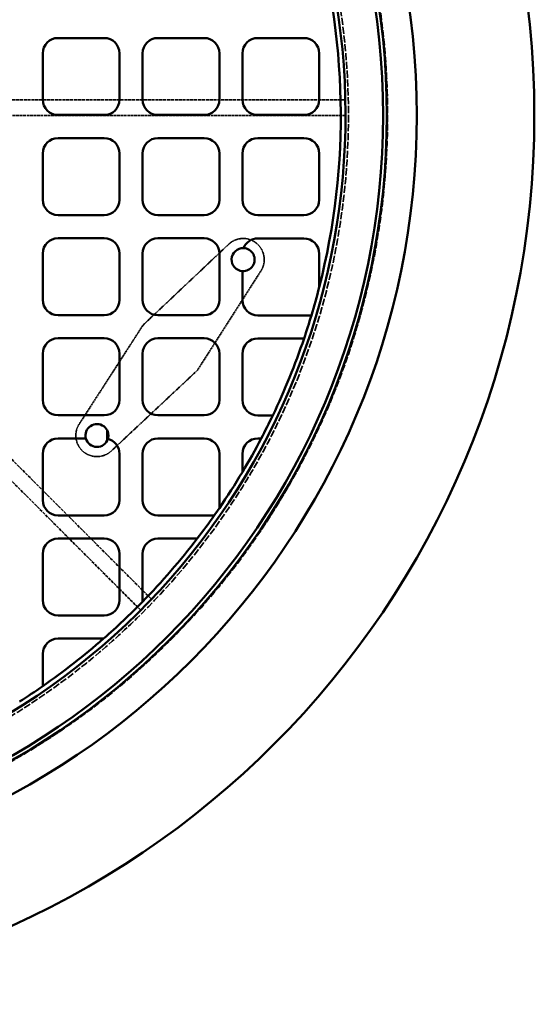
# Model space of a CAD drawing. Units: millimetres. Extents: x 454 to 20159, y 82 to 10493.
# Drawn here: x 10968 to 11303, y 6839 to 7480 of the extents above; entities that cross this region are included whole.
import ezdxf

# ---------------------------------------------------------------- set-up
doc = ezdxf.new("R2010")
doc.units = ezdxf.units.MM
doc.linetypes.add('DASHED', pattern=[0.2067, 0.1654, -0.0413])
doc.layers.add('Hidden (ANSI)', color=7, linetype='DASHED', lineweight=35)
doc.layers.add('Visible (ANSI)', color=7, linetype='Continuous', lineweight=50)

msp = doc.modelspace()

# ---------------------------------------------------------------- linework, layer by layer
at = {"layer": 'Hidden (ANSI)', "ltscale": 12.1999}
for p, q in [((10859.51, 7427.38), (11179.77, 7427.38)), ((10827.15, 7329.25), (11053.61, 7102.8))]:
    msp.add_line(p, q, dxfattribs=at)
at = {"layer": 'Hidden (ANSI)', "ltscale": 10.934219}
msp.add_line((11179.88, 7417.38), (10892.85, 7417.38), dxfattribs=at)
at = {"layer": 'Hidden (ANSI)', "ltscale": 2.918488}
for p, q in [((11103.91, 7333.59), (11048.18, 7281.01)), ((11048.18, 7281.01), (11006.61, 7216.65))]:
    msp.add_line(p, q, dxfattribs=at)
at = {"layer": 'Hidden (ANSI)', "ltscale": 12.189959}
msp.add_line((11046.62, 7095.65), (10820.34, 7321.92), dxfattribs=at)
at = {"layer": 'Hidden (ANSI)', "ltscale": 2.922021}
for p, q in [((11083.53, 7251.6), (11124.89, 7316.2)), ((11027.52, 7199.18), (11083.53, 7251.6))]:
    msp.add_line(p, q, dxfattribs=at)
at = {"layer": 'Hidden (ANSI)', "ltscale": 26.666992}
msp.add_circle((10724.88, 7417.38), 482.5, dxfattribs=at)
at = {"layer": 'Hidden (ANSI)', "ltscale": 27.783413}
msp.add_circle((10724.88, 7417.38), 457, dxfattribs=at)
at = {"layer": 'Hidden (ANSI)', "ltscale": 1.514489}
for centre, start, end in [((11113.33, 7323.6), 327.37577, 133.33057), ((11018.14, 7209.21), 147.14643, 313.10123)]:
    msp.add_arc(centre, 13.73, start, end, dxfattribs=at)
at = {"layer": 'Visible (ANSI)'}
for p, q in [((10992.85, 7467.68), (11022.85, 7467.68)), ((11057.85, 7467.68), (11087.85, 7467.68)), ((11122.85, 7467.68), (11152.85, 7467.68)), ((10982.85, 7427.62), (10982.85, 7457.68)), ((11032.85, 7457.68), (11032.85, 7427.62)), ((11047.85, 7427.62), (11047.85, 7457.68)), ((11097.85, 7457.68), (11097.85, 7427.62)), ((11112.85, 7427.62), (11112.85, 7457.68)), ((11162.85, 7457.68), (11162.85, 7427.62)), ((11022.85, 7417.62), (10992.85, 7417.62)), ((11087.85, 7417.62), (11057.85, 7417.62)), ((11152.85, 7417.62), (11122.85, 7417.62)), ((10992.85, 7402.59), (11022.85, 7402.59)), ((11057.85, 7402.59), (11087.85, 7402.59)), ((11122.85, 7402.59), (11152.85, 7402.59)), ((10982.85, 7362.53), (10982.85, 7392.59)), ((11032.85, 7392.59), (11032.85, 7362.53)), ((11047.85, 7362.53), (11047.85, 7392.59)), ((11097.85, 7392.59), (11097.85, 7362.53)), ((11112.85, 7362.53), (11112.85, 7392.59)), ((11162.85, 7392.59), (11162.85, 7362.53)), ((11022.85, 7352.53), (10992.85, 7352.53)), ((11087.85, 7352.53), (11057.85, 7352.53)), ((11152.85, 7352.53), (11122.85, 7352.53)), ((10992.85, 7337.51), (11022.85, 7337.51)), ((11057.85, 7337.51), (11087.85, 7337.51)), ((11122.85, 7337.37), (11152.85, 7337.37)), ((10982.85, 7297.44), (10982.85, 7327.51)), ((11032.85, 7327.51), (11032.85, 7297.44)), ((11047.85, 7297.44), (11047.85, 7327.51)), ((11097.85, 7327.51), (11097.85, 7297.44)), ((11162.85, 7327.37), (11162.85, 7305.62)), ((11112.85, 7297.35), (11112.85, 7316.12)), ((11022.85, 7287.44), (10992.85, 7287.44)), ((11087.85, 7287.44), (11057.85, 7287.44)), ((11157.78, 7287.35), (11122.85, 7287.35)), ((10992.85, 7272.42), (11022.85, 7272.42)), ((11057.85, 7272.42), (11087.85, 7272.42)), ((11122.85, 7272.35), (11152.98, 7272.35)), ((10982.85, 7232.36), (10982.85, 7262.42)), ((11032.85, 7262.42), (11032.85, 7232.36)), ((11047.85, 7232.36), (11047.85, 7262.42)), ((11097.85, 7262.42), (11097.85, 7232.36)), ((11112.85, 7232.32), (11112.85, 7262.35)), ((11022.85, 7222.36), (10992.85, 7222.36)), ((11087.85, 7222.36), (11057.85, 7222.36)), ((11132.63, 7222.32), (11122.85, 7222.32)), ((11024.88, 7212.38), (11024.88, 7206.03)), ((10992.85, 7207.34), (11010.94, 7207.34)), ((11057.85, 7207.31), (11087.85, 7207.31)), ((11122.85, 7207.31), (11125.1, 7207.31)), ((10982.85, 7167.27), (10982.85, 7197.34)), ((11032.85, 7197.34), (11032.85, 7167.27)), ((11047.85, 7167.26), (11047.85, 7197.31)), ((11097.85, 7197.31), (11097.85, 7162.04)), ((11112.85, 7185.46), (11112.85, 7197.31)), ((11022.85, 7157.27), (10992.85, 7157.27)), ((11094.54, 7157.26), (11057.85, 7157.26)), ((10992.85, 7142.25), (11022.85, 7142.25)), ((11057.85, 7142.25), (11083.5, 7142.25)), ((10982.85, 7102.19), (10982.85, 7132.25)), ((11032.85, 7132.25), (11032.85, 7102.19)), ((11047.85, 7101.16), (11047.85, 7132.25)), ((11022.85, 7092.19), (10992.85, 7092.19)), ((10992.85, 7077.16), (11022.46, 7077.16)), ((10982.85, 7046.22), (10982.85, 7067.16))]:
    msp.add_line(p, q, dxfattribs=at)
for radius in [578, 501.5, 482, 479.5]:
    msp.add_circle((10724.88, 7417.38), radius, dxfattribs=at)
for centre, radius, start, end in [((10724.88, 7417.38), 455, 297.13621, 21.61239), ((10724.88, 7417.38), 452, 345.68432, 16.71142), ((10992.85, 7457.68), 10, 90, 180), ((11022.85, 7457.68), 10, 0, 90), ((11057.85, 7457.68), 10, 90, 180), ((11087.85, 7457.68), 10, 0, 90), ((11122.85, 7457.68), 10, 90, 180), ((11152.85, 7457.68), 10, 0, 90), ((10992.85, 7427.62), 10, 180, 270), ((11022.85, 7427.62), 10, 270, 0), ((11057.85, 7427.62), 10, 180, 270), ((11087.85, 7427.62), 10, 270, 0), ((11122.85, 7427.62), 10, 180, 270), ((11152.85, 7427.62), 10, 270, 0), ((10992.85, 7392.59), 10, 90, 180), ((11022.85, 7392.59), 10, 0, 90), ((11057.85, 7392.59), 10, 90, 180), ((11087.85, 7392.59), 10, 0, 90), ((11122.85, 7392.59), 10, 90, 180), ((11152.85, 7392.59), 10, 0, 90), ((10992.85, 7362.53), 10, 180, 270), ((11022.85, 7362.53), 10, 270, 0), ((11057.85, 7362.53), 10, 180, 270), ((11087.85, 7362.53), 10, 270, 0), ((11122.85, 7362.53), 10, 180, 270), ((11152.85, 7362.53), 10, 270, 0), ((10992.85, 7327.51), 10, 90, 180), ((11022.85, 7327.51), 10, 0, 90), ((11057.85, 7327.51), 10, 90, 180), ((11087.85, 7327.51), 10, 0, 90), ((11122.85, 7327.37), 10, 90, 158.11034), ((11152.85, 7327.37), 10, 0, 90), ((11113.33, 7323.6), 7.5, 88.1623, 266.32711), ((11113.33, 7323.6), 7.5, 266.32711, 88.1623), ((10724.88, 7417.38), 452, 343.28146, 345.68432), ((10992.85, 7297.44), 10, 180, 270), ((11022.85, 7297.44), 10, 270, 0), ((11057.85, 7297.44), 10, 180, 270), ((11087.85, 7297.44), 10, 270, 0), ((11122.85, 7297.35), 10, 180, 270), ((10724.88, 7417.38), 452, 341.28437, 343.28146), ((10992.85, 7262.42), 10, 90, 180), ((11022.85, 7262.42), 10, 0, 90), ((11057.85, 7262.42), 10, 90, 180), ((11087.85, 7262.42), 10, 0, 90), ((11122.85, 7262.35), 10, 90, 180), ((10724.88, 7417.38), 452, 334.43376, 341.28437), ((10992.85, 7232.36), 10, 180, 270), ((11022.85, 7232.36), 10, 270, 0), ((11057.85, 7232.36), 10, 180, 270), ((11087.85, 7232.36), 10, 270, 0), ((11122.85, 7232.32), 10, 180, 270), ((10724.88, 7417.38), 452, 332.30506, 334.43376), ((11018.14, 7209.21), 7.45, 343.07365, 194.54551), ((10992.85, 7197.34), 10, 90, 180), ((11018.14, 7209.21), 7.45, 194.54551, 343.07365), ((11022.85, 7197.34), 10, 0, 75.98161), ((11057.85, 7197.31), 10, 90, 180), ((11087.85, 7197.31), 10, 0, 90), ((11122.85, 7197.31), 10, 90, 180), ((10724.88, 7417.38), 452, 329.12944, 332.30506), ((10724.88, 7417.38), 452, 325.60297, 329.12944), ((10992.85, 7167.27), 10, 180, 270), ((11022.85, 7167.27), 10, 270, 0), ((11057.85, 7167.26), 10, 180, 270), ((10724.88, 7417.38), 452, 324.86684, 325.60297), ((10724.88, 7417.38), 452, 322.50451, 324.86684), ((10992.85, 7132.25), 10, 90, 180), ((11022.85, 7132.25), 10, 0, 90), ((11057.85, 7132.25), 10, 90, 180), ((10724.88, 7417.38), 452, 315.60415, 322.50451), ((10992.85, 7102.19), 10, 180, 270), ((10724.88, 7417.38), 452, 311.17564, 315.60415), ((11022.85, 7102.19), 10, 270, 0), ((10992.85, 7067.16), 10, 90, 180), ((10724.88, 7417.38), 452, 304.80031, 311.17564), ((10724.88, 7417.38), 452, 302.5158, 304.80031)]:
    msp.add_arc(centre, radius, start, end, dxfattribs=at)

doc.saveas('drawing.dxf')
